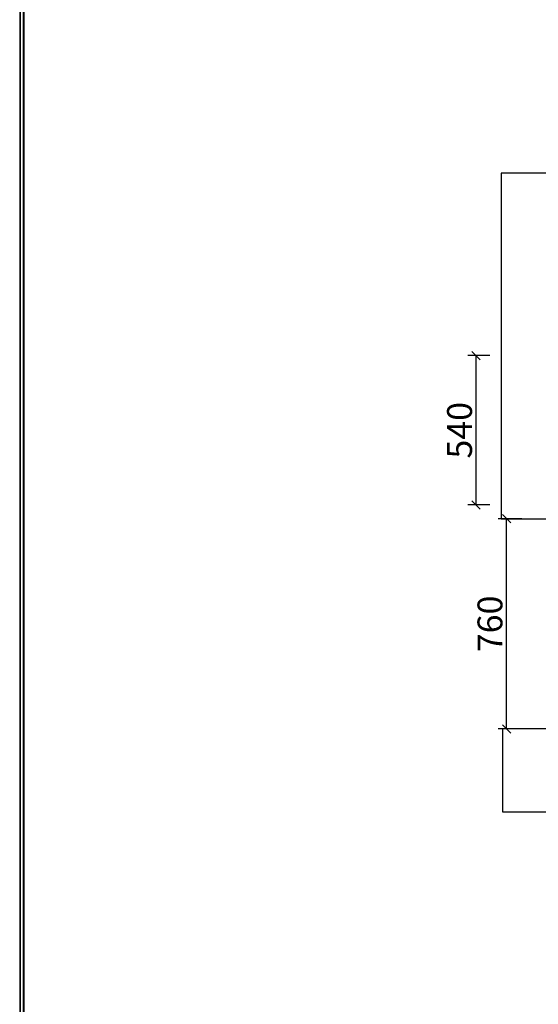
# Model space of a CAD drawing. Units: millimetres. Extents: x 9879 to 32558, y -156900 to -142752.
# Drawn here: x 9879 to 11755, y -153496 to -149935 of the extents above; entities that cross this region are included whole.
import ezdxf

# ---------------------------------------------------------------- set-up
doc = ezdxf.new("R2010")
doc.units = ezdxf.units.MM
doc.layers.get('0').update_dxf_attribs({"color": 4})
doc.styles.add('youfeel-60', font='宋体', dxfattribs={"width": 0.8})
doc.dimstyles.new('youfeel-30', dxfattribs={"dimscale": 30, "dimtxt": 2.5, "dimasz": 1, "dimexe": 1, "dimexo": 1, "dimgap": 0.5, "dimtad": 1, "dimdsep": 46, "dimtxsty": 'youfeel-60', "dimblk": 'OBLIQUE', "dimcen": 0, "dimclrt": 1, "dimazin": 0, "dimtfac": 1, "dimtix": 1, "dimtmove": 2, "dimatfit": 3, "dimldrblk": 'DOT', "dimfxl": 2, "dimfxlon": 1, "dimtolj": 1, "dimtzin": 2, "dimarcsym": 0})

# ---------------------------------------------------------------- blocks, each defined once
blk = doc.blocks.new('_Oblique')
at = {"color": 0, "linetype": 'ByBlock', "lineweight": -2}
blk.add_line((-0.5, -0.5), (0.5, 0.5), dxfattribs=at)
blk = doc.blocks.new('*D12')
at = {"color": 6, "lineweight": -2, "transparency": 16777216}
for p, q in [((11580, -151150), (11500, -151150)), ((11530, -151690), (11530, -151150)), ((11580, -151690), (11500, -151690))]:
    blk.add_line(p, q, dxfattribs=at)
at = {"layer": 'Defpoints', "color": 0, "transparency": 16777216}
for p in [(11530, -151150), (11610, -151150), (11610, -151690)]:
    blk.add_point(p, dxfattribs=at)
at = {"color": 6, "lineweight": -2, "transparency": 16777216, "xscale": 30, "yscale": 30, "zscale": 30}
for p, rotation in [((11530, -151150), 90), ((11530, -151690), 270)]:
    blk.add_blockref('_Oblique', p, dxfattribs=dict(at, rotation=rotation))
at = {"color": 1, "transparency": 16777216, "insert": (11470, -151420), "char_height": 90, "attachment_point": 5, "rotation": 90, "style": 'youfeel-60'}
blk.add_mtext('\\A1;540', dxfattribs=at)
blk = doc.blocks.new('_Dot')
at = {"color": 0, "linetype": 'ByBlock', "lineweight": -2}
blk.add_line((-0.5, 0), (-1, 0), dxfattribs=at)
at = {"color": 0, "linetype": 'ByBlock', "const_width": 0.5}
blk.add_lwpolyline([(-0.25, 0, 1), (0.25, 0, 1)], format="xyb", close=True, dxfattribs=at)
blk = doc.blocks.new('*D98')
at = {"color": 6, "lineweight": -2, "transparency": 16777216}
for p, q in [((11695, -151740), (11610, -151740)), ((11640, -152500), (11640, -151740)), ((11695, -152500), (11610, -152500))]:
    blk.add_line(p, q, dxfattribs=at)
at = {"layer": 'Defpoints', "color": 0, "transparency": 16777216}
for p in [(11640, -151740), (11725, -151740), (11725, -152500)]:
    blk.add_point(p, dxfattribs=at)
at = {"color": 6, "lineweight": -2, "transparency": 16777216, "xscale": 30, "yscale": 30, "zscale": 30}
for p, rotation in [((11640, -151740), 90), ((11640, -152500), 270)]:
    blk.add_blockref('_Oblique', p, dxfattribs=dict(at, rotation=rotation))
at = {"color": 1, "transparency": 16777216, "insert": (11580, -152120), "char_height": 90, "attachment_point": 5, "rotation": 90, "style": 'youfeel-60'}
blk.add_mtext('\\A1;760', dxfattribs=at)

msp = doc.modelspace()

# ---------------------------------------------------------------- linework, layer by layer
at = {"color": 1}
for p, q in [((14080, -150490), (11620, -150490)), ((11620, -150490), (11620, -151740)), ((11620, -151740), (11830, -151740)), ((11825, -152500), (11625, -152500)), ((11625, -152500), (11625, -152800)), ((11625, -152800), (14080, -152800))]:
    msp.add_line(p, q, dxfattribs=at)
for points in [[(27549, -156876.6), (27549, -142765.1), (9878.8, -142765.1), (9878.8, -156876.6)], [(27549, -156900.4), (27549, -142788.8), (9878.8, -142788.8), (9878.8, -156900.4)], [(27551.4, -156876.6), (27551.4, -142765.1), (9881.1, -142765.1), (9881.1, -156876.6)], [(27551.4, -156900.4), (27551.4, -142788.8), (9881.1, -142788.8), (9881.1, -156900.4)], [(27536.4, -156864), (27536.4, -142777.6), (9891.3, -142777.6), (9891.3, -156864)], [(27538.8, -156864), (27538.8, -142777.6), (9893.7, -142777.6), (9893.7, -156864)], [(27536.4, -156887.8), (27536.4, -142801.4), (9891.3, -142801.4), (9891.3, -156887.8)], [(27538.8, -156887.8), (27538.8, -142801.4), (9893.7, -142801.4), (9893.7, -156887.8)]]:
    msp.add_lwpolyline(points, close=True)

# ---------------------------------------------------------------- dimensions: what is measured, and where the dimension line sits
at = {"color": 0}
for base, p1, p2, picture, middle in [((11530, -151150), (11610, -151690), (11610, -151150), '*D12', (11470, -151420)), ((11640, -151740), (11725, -152500), (11725, -151740), '*D98', (11580, -152120))]:
    dim = msp.add_linear_dim(base=base, p1=p1, p2=p2, angle=90, dimstyle='youfeel-30', override={"dimtxt": 3, "dimdec": 0, "dimclrd": 6, "dimclre": 6, "dimtdec": 0}, dxfattribs=at)
    dim.commit()
    dim.dimension.update_dxf_attribs({"geometry": picture, "text_midpoint": middle})

doc.saveas('drawing.dxf')
